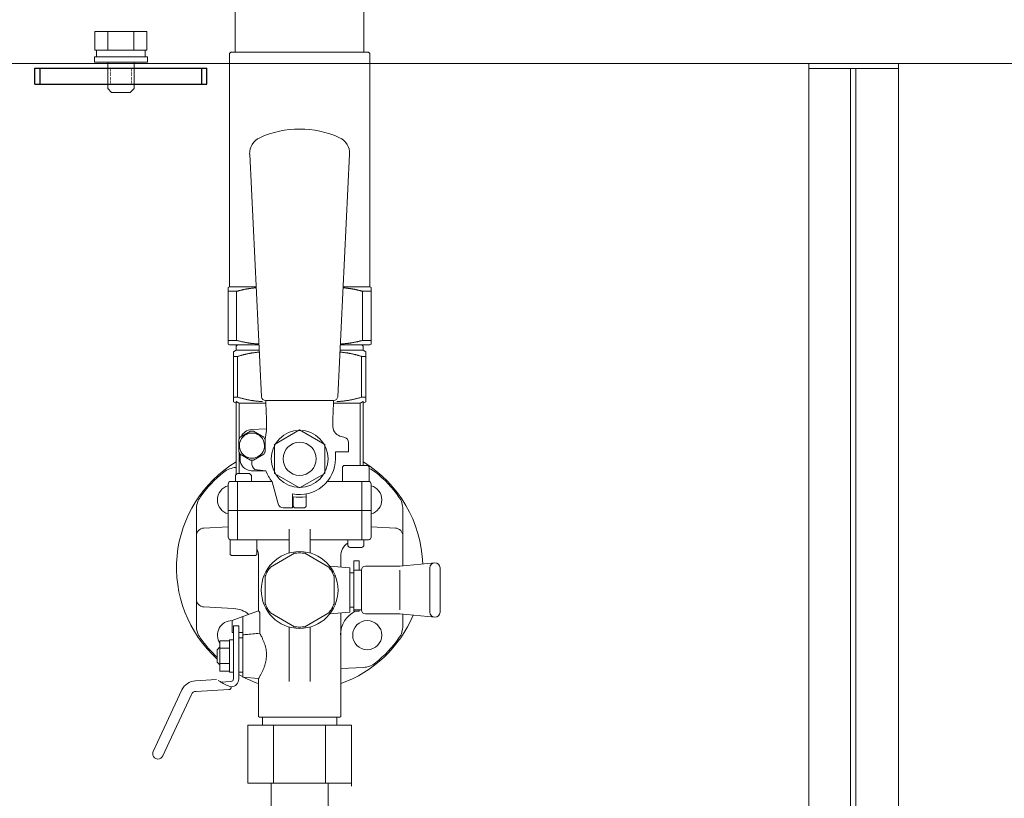
# Model space of a CAD drawing. Units: millimetres. Extents: x -6269 to 8297, y 3027 to 8891.
# Drawn here: x 1037 to 1409, y 4619 to 4913 of the extents above; entities that cross this region are included whole.
import ezdxf

# ---------------------------------------------------------------- set-up
doc = ezdxf.new("R2010")
doc.units = ezdxf.units.MM
doc.linetypes.add('DOT', pattern=[0.25, 0, -0.25])
doc.linetypes.add('実線', pattern=[0])
doc.layers.add('1_用紙-1_01', color=7, linetype='Continuous')
doc.layers.add('NoLayerName_002', color=7, linetype='Continuous')
doc.layers.add('GR1_01', color=3, linetype='実線', lineweight=50)

msp = doc.modelspace()

# ---------------------------------------------------------------- linework, layer by layer
at = {"color": 6, "lineweight": 9}
for p, q in [((1156.44, 4747.08), (1156.44, 4749.78)), ((1127.44, 4689.72), (1127.85, 4689.13)), ((1117.44, 4681.56), (1117.94, 4681.56))]:
    msp.add_line(p, q, dxfattribs=at)
at = {"layer": '1_用紙-1_01', "color": 1, "linetype": 'Continuous', "lineweight": 15}
for p, q in [((1118.64, 4900.58), (1118.64, 5358.58)), ((1167.24, 5358.58), (1167.24, 4900.58)), ((1116.94, 4900.58), (1116.44, 4900.08)), ((1116.44, 4900.08), (1116.44, 4812.08)), ((1116.94, 4900.58), (1118.64, 4900.58)), ((1167.24, 4900.58), (1118.64, 4900.58)), ((1167.24, 4900.58), (1168.94, 4900.58)), ((1168.94, 4900.58), (1169.44, 4900.08)), ((1169.44, 4900.08), (1169.44, 4812.08))]:
    msp.add_line(p, q, dxfattribs=at)
at = {"layer": '1_用紙-1_01', "color": 6, "linetype": 'Continuous', "lineweight": 9}
for p, q in [((1124.07, 4862.15), (1128.58, 4770.5)), ((1161.82, 4862.15), (1157.31, 4770.5)), ((1115.94, 4811.79), (1116.44, 4812.08)), ((1116.44, 4812.08), (1115.94, 4811.79)), ((1115.94, 4811.79), (1115.94, 4810.34)), ((1119.15, 4810.34), (1115.94, 4810.34)), ((1115.94, 4810.34), (1115.94, 4799.58)), ((1116.44, 4812.08), (1126.48, 4812.08)), ((1119.34, 4810.39), (1119.15, 4810.34)), ((1119.15, 4810.34), (1119.15, 4791.81)), ((1119.54, 4810.44), (1119.34, 4810.39)), ((1119.73, 4810.49), (1119.54, 4810.44)), ((1119.92, 4810.54), (1119.73, 4810.49)), ((1120.12, 4810.59), (1119.92, 4810.54)), ((1120.31, 4810.64), (1120.12, 4810.59)), ((1120.5, 4810.68), (1120.31, 4810.64)), ((1120.69, 4810.73), (1120.5, 4810.68)), ((1120.89, 4810.78), (1120.69, 4810.73)), ((1121.08, 4810.82), (1120.89, 4810.78)), ((1121.27, 4810.87), (1121.08, 4810.82)), ((1121.47, 4810.91), (1121.27, 4810.87)), ((1121.66, 4810.96), (1121.47, 4810.91)), ((1121.86, 4811), (1121.66, 4810.96)), ((1122.05, 4811.04), (1121.86, 4811)), ((1122.24, 4811.08), (1122.05, 4811.04)), ((1122.44, 4811.12), (1122.24, 4811.08)), ((1122.63, 4811.15), (1122.44, 4811.12)), ((1122.83, 4811.19), (1122.63, 4811.15)), ((1123.02, 4811.22), (1122.83, 4811.19)), ((1123.21, 4811.26), (1123.02, 4811.22)), ((1123.41, 4811.29), (1123.21, 4811.26)), ((1123.6, 4811.32), (1123.41, 4811.29)), ((1123.79, 4811.35), (1123.6, 4811.32)), ((1123.98, 4811.37), (1123.79, 4811.35)), ((1124.18, 4811.4), (1123.98, 4811.37)), ((1124.37, 4811.43), (1124.18, 4811.4)), ((1124.56, 4811.45), (1124.37, 4811.43)), ((1124.76, 4811.47), (1124.56, 4811.45)), ((1124.95, 4811.5), (1124.76, 4811.47)), ((1125.15, 4811.52), (1124.95, 4811.5)), ((1125.34, 4811.54), (1125.15, 4811.52)), ((1125.53, 4811.56), (1125.34, 4811.54)), ((1125.73, 4811.59), (1125.53, 4811.56)), ((1125.92, 4811.61), (1125.73, 4811.59)), ((1126.12, 4811.63), (1125.92, 4811.61)), ((1126.31, 4811.65), (1126.12, 4811.63)), ((1126.5, 4811.67), (1126.31, 4811.65)), ((1159.38, 4811.67), (1159.58, 4811.65)), ((1159.4, 4812.08), (1169.44, 4812.08)), ((1159.58, 4811.65), (1159.77, 4811.63)), ((1159.77, 4811.63), (1159.97, 4811.61)), ((1159.97, 4811.61), (1160.16, 4811.59)), ((1160.16, 4811.59), (1160.36, 4811.56)), ((1160.36, 4811.56), (1160.55, 4811.54)), ((1160.55, 4811.54), (1160.74, 4811.52)), ((1160.74, 4811.52), (1160.94, 4811.5)), ((1160.94, 4811.5), (1161.13, 4811.47)), ((1161.13, 4811.47), (1161.33, 4811.45)), ((1161.33, 4811.45), (1161.52, 4811.43)), ((1161.52, 4811.43), (1161.71, 4811.4)), ((1161.71, 4811.4), (1161.91, 4811.37)), ((1161.91, 4811.37), (1162.1, 4811.35)), ((1162.1, 4811.35), (1162.29, 4811.32)), ((1162.29, 4811.32), (1162.48, 4811.29)), ((1162.48, 4811.29), (1162.68, 4811.26)), ((1162.68, 4811.26), (1162.87, 4811.22)), ((1162.87, 4811.22), (1163.06, 4811.19)), ((1163.06, 4811.19), (1163.26, 4811.15)), ((1163.26, 4811.15), (1163.45, 4811.12)), ((1163.45, 4811.12), (1163.65, 4811.08)), ((1163.65, 4811.08), (1163.84, 4811.04)), ((1163.84, 4811.04), (1164.03, 4811)), ((1164.03, 4811), (1164.23, 4810.96)), ((1164.23, 4810.96), (1164.42, 4810.91)), ((1164.42, 4810.91), (1164.62, 4810.87)), ((1164.62, 4810.87), (1164.81, 4810.82)), ((1164.81, 4810.82), (1165, 4810.78)), ((1165, 4810.78), (1165.2, 4810.73)), ((1165.2, 4810.73), (1165.39, 4810.68)), ((1165.39, 4810.68), (1165.58, 4810.64)), ((1165.58, 4810.64), (1165.77, 4810.59)), ((1165.77, 4810.59), (1165.97, 4810.54)), ((1165.97, 4810.54), (1166.16, 4810.49)), ((1166.16, 4810.49), (1166.35, 4810.44)), ((1166.35, 4810.44), (1166.54, 4810.39)), ((1166.54, 4810.39), (1166.74, 4810.34)), ((1166.74, 4810.34), (1166.74, 4791.81)), ((1166.74, 4810.34), (1169.94, 4810.34)), ((1169.44, 4812.08), (1169.94, 4811.79)), ((1169.94, 4811.79), (1169.94, 4810.34)), ((1169.94, 4810.34), (1169.94, 4798.08)), ((1115.94, 4799.58), (1115.94, 4796.58)), ((1169.94, 4798.08), (1169.94, 4791.81)), ((1115.94, 4796.58), (1115.94, 4791.81)), ((1119.15, 4791.81), (1115.94, 4791.81)), ((1115.94, 4791.81), (1115.94, 4790.36)), ((1115.94, 4790.36), (1116.44, 4790.08)), ((1116.44, 4790.08), (1115.94, 4790.36)), ((1116.44, 4790.08), (1119.44, 4790.08)), ((1119.44, 4790.08), (1118.94, 4789.58)), ((1119.37, 4791.75), (1119.15, 4791.81)), ((1119.59, 4791.7), (1119.37, 4791.75)), ((1127.53, 4790.08), (1119.44, 4790.08)), ((1119.81, 4791.64), (1119.59, 4791.7)), ((1120.03, 4791.59), (1119.81, 4791.64)), ((1120.25, 4791.53), (1120.03, 4791.59)), ((1120.47, 4791.48), (1120.25, 4791.53)), ((1120.69, 4791.42), (1120.47, 4791.48)), ((1120.91, 4791.37), (1120.69, 4791.42)), ((1121.13, 4791.32), (1120.91, 4791.37)), ((1121.35, 4791.27), (1121.13, 4791.32)), ((1121.58, 4791.22), (1121.35, 4791.27)), ((1121.8, 4791.17), (1121.58, 4791.22)), ((1122.02, 4791.12), (1121.8, 4791.17)), ((1122.24, 4791.08), (1122.02, 4791.12)), ((1122.46, 4791.03), (1122.24, 4791.08)), ((1122.68, 4790.99), (1122.46, 4791.03)), ((1122.91, 4790.95), (1122.68, 4790.99)), ((1123.13, 4790.91), (1122.91, 4790.95)), ((1123.35, 4790.87), (1123.13, 4790.91)), ((1123.57, 4790.83), (1123.35, 4790.87)), ((1123.79, 4790.8), (1123.57, 4790.83)), ((1124.01, 4790.77), (1123.79, 4790.8)), ((1124.23, 4790.74), (1124.01, 4790.77)), ((1124.45, 4790.71), (1124.23, 4790.74)), ((1124.67, 4790.68), (1124.45, 4790.71)), ((1124.89, 4790.66), (1124.67, 4790.68)), ((1125.11, 4790.63), (1124.89, 4790.66)), ((1125.33, 4790.61), (1125.11, 4790.63)), ((1125.55, 4790.59), (1125.33, 4790.61)), ((1125.78, 4790.57), (1125.55, 4790.59)), ((1126, 4790.55), (1125.78, 4790.57)), ((1126.22, 4790.52), (1126, 4790.55)), ((1126.44, 4790.51), (1126.22, 4790.52)), ((1126.66, 4790.49), (1126.44, 4790.51)), ((1126.88, 4790.47), (1126.66, 4790.49)), ((1127.11, 4790.45), (1126.88, 4790.47)), ((1127.33, 4790.43), (1127.11, 4790.45)), ((1127.55, 4790.41), (1127.33, 4790.43)), ((1158.34, 4790.41), (1158.56, 4790.43)), ((1166.44, 4790.08), (1158.36, 4790.08)), ((1158.56, 4790.43), (1158.78, 4790.45)), ((1158.78, 4790.45), (1159, 4790.47)), ((1159, 4790.47), (1159.23, 4790.49)), ((1159.23, 4790.49), (1159.45, 4790.51)), ((1159.45, 4790.51), (1159.67, 4790.52)), ((1159.67, 4790.52), (1159.89, 4790.55)), ((1159.89, 4790.55), (1160.11, 4790.57)), ((1160.11, 4790.57), (1160.33, 4790.59)), ((1160.33, 4790.59), (1160.56, 4790.61)), ((1160.56, 4790.61), (1160.78, 4790.63)), ((1160.78, 4790.63), (1161, 4790.66)), ((1161, 4790.66), (1161.22, 4790.68)), ((1161.22, 4790.68), (1161.44, 4790.71)), ((1161.44, 4790.71), (1161.66, 4790.74)), ((1161.66, 4790.74), (1161.88, 4790.77)), ((1161.88, 4790.77), (1162.1, 4790.8)), ((1162.1, 4790.8), (1162.32, 4790.83)), ((1162.32, 4790.83), (1162.54, 4790.87)), ((1162.54, 4790.87), (1162.76, 4790.91)), ((1162.76, 4790.91), (1162.98, 4790.95)), ((1162.98, 4790.95), (1163.21, 4790.99)), ((1163.21, 4790.99), (1163.43, 4791.03)), ((1163.43, 4791.03), (1163.65, 4791.08)), ((1163.65, 4791.08), (1163.87, 4791.12)), ((1163.87, 4791.12), (1164.09, 4791.17)), ((1164.09, 4791.17), (1164.31, 4791.22)), ((1164.31, 4791.22), (1164.53, 4791.27)), ((1164.53, 4791.27), (1164.76, 4791.32)), ((1164.76, 4791.32), (1164.98, 4791.37)), ((1164.98, 4791.37), (1165.2, 4791.42)), ((1165.2, 4791.42), (1165.42, 4791.48)), ((1165.42, 4791.48), (1165.64, 4791.53)), ((1165.64, 4791.53), (1165.86, 4791.59)), ((1165.86, 4791.59), (1166.08, 4791.64)), ((1166.08, 4791.64), (1166.3, 4791.7)), ((1166.3, 4791.7), (1166.52, 4791.75)), ((1169.44, 4790.08), (1166.44, 4790.08)), ((1166.44, 4790.08), (1166.94, 4789.58)), ((1166.52, 4791.75), (1166.74, 4791.81)), ((1166.74, 4791.81), (1169.94, 4791.81)), ((1169.44, 4790.08), (1169.94, 4790.36)), ((1169.94, 4791.81), (1169.94, 4790.36)), ((1117.94, 4787.5), (1118.94, 4788.08)), ((1117.94, 4785.77), (1117.94, 4787.5)), ((1118.94, 4789.58), (1118.94, 4788.08)), ((1127.71, 4788.08), (1118.94, 4788.08)), ((1121.25, 4786.25), (1121.46, 4786.31)), ((1121.46, 4786.31), (1121.68, 4786.37)), ((1121.68, 4786.37), (1121.9, 4786.43)), ((1121.9, 4786.43), (1122.11, 4786.48)), ((1122.11, 4786.48), (1122.33, 4786.53)), ((1122.33, 4786.53), (1122.55, 4786.59)), ((1122.55, 4786.59), (1122.76, 4786.64)), ((1122.76, 4786.64), (1122.98, 4786.69)), ((1122.98, 4786.69), (1123.2, 4786.74)), ((1123.2, 4786.74), (1123.42, 4786.78)), ((1123.42, 4786.78), (1123.64, 4786.83)), ((1123.64, 4786.83), (1123.85, 4786.87)), ((1123.85, 4786.87), (1124.07, 4786.91)), ((1124.07, 4786.91), (1124.28, 4786.94)), ((1124.28, 4786.94), (1124.5, 4786.98)), ((1124.5, 4786.98), (1124.71, 4787.01)), ((1124.71, 4787.01), (1124.93, 4787.05)), ((1124.93, 4787.05), (1125.14, 4787.08)), ((1125.14, 4787.08), (1125.36, 4787.11)), ((1125.36, 4787.11), (1125.58, 4787.14)), ((1125.58, 4787.14), (1125.79, 4787.17)), ((1125.79, 4787.17), (1126.01, 4787.19)), ((1126.01, 4787.19), (1126.23, 4787.22)), ((1126.23, 4787.22), (1126.44, 4787.25)), ((1126.44, 4787.25), (1126.66, 4787.27)), ((1126.66, 4787.27), (1126.88, 4787.3)), ((1126.88, 4787.3), (1127.1, 4787.32)), ((1127.1, 4787.32), (1127.31, 4787.34)), ((1127.31, 4787.34), (1127.53, 4787.37)), ((1127.53, 4787.37), (1127.75, 4787.39)), ((1158.36, 4787.37), (1158.14, 4787.39)), ((1166.94, 4788.08), (1158.17, 4788.08)), ((1158.58, 4787.34), (1158.36, 4787.37)), ((1158.79, 4787.32), (1158.58, 4787.34)), ((1159.01, 4787.3), (1158.79, 4787.32)), ((1159.23, 4787.27), (1159.01, 4787.3)), ((1159.45, 4787.25), (1159.23, 4787.27)), ((1159.66, 4787.22), (1159.45, 4787.25)), ((1159.88, 4787.19), (1159.66, 4787.22)), ((1160.1, 4787.17), (1159.88, 4787.19)), ((1160.31, 4787.14), (1160.1, 4787.17)), ((1160.53, 4787.11), (1160.31, 4787.14)), ((1160.75, 4787.08), (1160.53, 4787.11)), ((1160.96, 4787.05), (1160.75, 4787.08)), ((1161.18, 4787.01), (1160.96, 4787.05)), ((1161.39, 4786.98), (1161.18, 4787.01)), ((1161.61, 4786.94), (1161.39, 4786.98)), ((1161.82, 4786.91), (1161.61, 4786.94)), ((1162.04, 4786.87), (1161.82, 4786.91)), ((1162.25, 4786.83), (1162.04, 4786.87)), ((1162.47, 4786.78), (1162.25, 4786.83)), ((1162.69, 4786.74), (1162.47, 4786.78)), ((1162.91, 4786.69), (1162.69, 4786.74)), ((1163.13, 4786.64), (1162.91, 4786.69)), ((1163.34, 4786.59), (1163.13, 4786.64)), ((1163.56, 4786.53), (1163.34, 4786.59)), ((1163.78, 4786.48), (1163.56, 4786.53)), ((1163.99, 4786.43), (1163.78, 4786.48)), ((1164.21, 4786.37), (1163.99, 4786.43)), ((1164.43, 4786.31), (1164.21, 4786.37)), ((1164.64, 4786.25), (1164.43, 4786.31)), ((1166.94, 4789.58), (1166.94, 4788.08)), ((1166.94, 4788.08), (1167.94, 4787.5)), ((1167.94, 4787.5), (1167.94, 4785.77)), ((1119.52, 4785.77), (1117.94, 4785.77)), ((1117.94, 4770.39), (1117.94, 4785.77)), ((1119.52, 4785.77), (1119.74, 4785.83)), ((1119.52, 4770.39), (1119.52, 4785.77)), ((1119.74, 4785.83), (1119.95, 4785.89)), ((1119.95, 4785.89), (1120.17, 4785.95)), ((1120.17, 4785.95), (1120.39, 4786.01)), ((1120.39, 4786.01), (1120.6, 4786.07)), ((1120.6, 4786.07), (1120.82, 4786.13)), ((1120.82, 4786.13), (1121.03, 4786.19)), ((1121.03, 4786.19), (1121.25, 4786.25)), ((1164.86, 4786.19), (1164.64, 4786.25)), ((1165.07, 4786.13), (1164.86, 4786.19)), ((1165.29, 4786.07), (1165.07, 4786.13)), ((1165.5, 4786.01), (1165.29, 4786.07)), ((1165.72, 4785.95), (1165.5, 4786.01)), ((1165.93, 4785.89), (1165.72, 4785.95)), ((1166.15, 4785.83), (1165.93, 4785.89)), ((1166.36, 4785.77), (1166.15, 4785.83)), ((1167.94, 4785.77), (1166.36, 4785.77)), ((1166.36, 4785.77), (1166.36, 4770.39)), ((1167.94, 4785.77), (1167.94, 4770.39)), ((1117.94, 4770.39), (1119.52, 4770.39)), ((1117.94, 4768.65), (1117.94, 4770.39)), ((1118.94, 4768.08), (1117.94, 4768.65)), ((1118.94, 4768.08), (1118.94, 4768.74)), ((1118.94, 4768.74), (1118.96, 4768.73)), ((1118.94, 4768.08), (1118.94, 4741.09)), ((1118.96, 4768.73), (1118.98, 4768.72)), ((1118.98, 4768.72), (1118.99, 4768.71)), ((1118.99, 4768.71), (1119.01, 4768.7)), ((1119.01, 4768.7), (1119.02, 4768.69)), ((1119.02, 4768.69), (1119.04, 4768.68)), ((1119.04, 4768.68), (1119.06, 4768.68)), ((1119.06, 4768.68), (1119.07, 4768.67)), ((1119.07, 4768.67), (1119.09, 4768.66)), ((1119.09, 4768.66), (1119.1, 4768.65)), ((1119.1, 4768.65), (1119.12, 4768.64)), ((1119.12, 4768.64), (1119.14, 4768.63)), ((1119.14, 4768.63), (1119.15, 4768.62)), ((1119.15, 4768.62), (1119.17, 4768.61)), ((1119.17, 4768.61), (1119.18, 4768.61)), ((1119.18, 4768.61), (1119.2, 4768.6)), ((1119.2, 4768.6), (1119.22, 4768.59)), ((1119.22, 4768.59), (1119.23, 4768.58)), ((1119.23, 4768.58), (1119.25, 4768.57)), ((1119.25, 4768.57), (1119.26, 4768.56)), ((1119.26, 4768.56), (1119.28, 4768.55)), ((1119.28, 4768.55), (1119.29, 4768.54)), ((1119.29, 4768.54), (1119.31, 4768.54)), ((1119.31, 4768.54), (1119.33, 4768.53)), ((1119.33, 4768.53), (1119.34, 4768.52)), ((1119.34, 4768.52), (1119.36, 4768.51)), ((1119.36, 4768.51), (1119.37, 4768.5)), ((1119.37, 4768.5), (1119.39, 4768.49)), ((1119.39, 4768.49), (1119.4, 4768.48)), ((1119.4, 4768.48), (1119.42, 4768.47)), ((1119.42, 4768.47), (1119.44, 4768.47)), ((1119.44, 4768.47), (1119.45, 4768.46)), ((1119.45, 4768.46), (1119.47, 4768.45)), ((1119.47, 4768.45), (1119.48, 4768.44)), ((1119.48, 4768.44), (1119.5, 4768.43)), ((1119.5, 4768.43), (1119.51, 4768.42)), ((1119.51, 4768.42), (1119.53, 4768.41)), ((1119.52, 4770.39), (1119.77, 4770.32)), ((1119.53, 4768.41), (1119.55, 4768.41)), ((1119.55, 4768.41), (1119.56, 4768.4)), ((1119.56, 4768.4), (1119.58, 4768.39)), ((1119.58, 4768.39), (1119.59, 4768.38)), ((1119.59, 4768.38), (1119.61, 4768.37)), ((1119.61, 4768.37), (1119.63, 4768.36)), ((1119.63, 4768.36), (1119.64, 4768.35)), ((1119.64, 4768.35), (1119.66, 4768.34)), ((1119.66, 4768.34), (1119.67, 4768.34)), ((1119.67, 4768.34), (1119.69, 4768.33)), ((1119.69, 4768.33), (1119.7, 4768.32)), ((1119.7, 4768.32), (1119.72, 4768.31)), ((1119.72, 4768.31), (1119.74, 4768.3)), ((1119.74, 4768.3), (1119.75, 4768.29)), ((1119.75, 4768.29), (1119.77, 4768.28)), ((1119.77, 4770.32), (1120.02, 4770.25)), ((1119.77, 4768.28), (1119.78, 4768.27)), ((1119.78, 4768.27), (1119.8, 4768.27)), ((1119.8, 4768.27), (1119.82, 4768.26)), ((1119.82, 4768.26), (1119.83, 4768.25)), ((1119.83, 4768.25), (1119.85, 4768.24)), ((1119.85, 4768.24), (1119.86, 4768.23)), ((1119.86, 4768.23), (1119.88, 4768.22)), ((1119.88, 4768.22), (1119.9, 4768.21)), ((1119.9, 4768.21), (1119.91, 4768.21)), ((1119.91, 4768.21), (1119.93, 4768.2)), ((1119.93, 4768.2), (1119.94, 4768.19)), ((1119.94, 4768.19), (1119.96, 4768.18)), ((1119.96, 4768.18), (1119.97, 4768.17)), ((1119.97, 4768.17), (1119.99, 4768.16)), ((1119.99, 4768.16), (1120.01, 4768.15)), ((1120.01, 4768.15), (1120.02, 4768.14)), ((1120.02, 4770.25), (1120.26, 4770.18)), ((1120.02, 4768.14), (1120.04, 4768.14)), ((1120.04, 4768.14), (1120.05, 4768.13)), ((1120.05, 4768.13), (1120.07, 4768.12)), ((1120.07, 4768.12), (1120.08, 4768.11)), ((1120.08, 4768.11), (1120.1, 4768.1)), ((1120.1, 4768.1), (1120.12, 4768.09)), ((1120.12, 4768.09), (1120.13, 4768.08)), ((1120.13, 4768.08), (1120.15, 4768.08)), ((1120.15, 4754.76), (1120.15, 4768.08)), ((1130.19, 4768.08), (1120.15, 4768.08)), ((1120.26, 4770.18), (1120.51, 4770.11)), ((1120.51, 4770.11), (1120.75, 4770.04)), ((1120.75, 4770.04), (1121, 4769.97)), ((1121, 4769.97), (1121.25, 4769.9)), ((1121.25, 4769.9), (1121.49, 4769.84)), ((1121.49, 4769.84), (1121.74, 4769.77)), ((1121.74, 4769.77), (1121.99, 4769.71)), ((1121.99, 4769.71), (1122.23, 4769.65)), ((1122.23, 4769.65), (1122.48, 4769.59)), ((1122.48, 4769.59), (1122.73, 4769.53)), ((1122.73, 4769.53), (1122.98, 4769.47)), ((1122.98, 4769.47), (1123.22, 4769.41)), ((1123.22, 4769.41), (1123.47, 4769.36)), ((1123.47, 4769.36), (1123.72, 4769.31)), ((1123.72, 4769.31), (1123.97, 4769.26)), ((1123.97, 4769.26), (1124.22, 4769.22)), ((1124.22, 4769.22), (1124.47, 4769.17)), ((1124.47, 4769.17), (1124.71, 4769.13)), ((1124.71, 4769.13), (1124.96, 4769.09)), ((1124.96, 4769.09), (1125.2, 4769.06)), ((1125.2, 4769.06), (1125.45, 4769.03)), ((1125.45, 4769.03), (1125.7, 4768.99)), ((1125.7, 4768.99), (1125.94, 4768.96)), ((1125.94, 4768.96), (1126.19, 4768.93)), ((1126.19, 4768.93), (1126.44, 4768.91)), ((1126.44, 4768.91), (1126.68, 4768.88)), ((1126.68, 4768.88), (1126.93, 4768.86)), ((1126.93, 4768.86), (1127.18, 4768.83)), ((1127.18, 4768.83), (1127.43, 4768.81)), ((1127.43, 4768.81), (1127.68, 4768.79)), ((1127.68, 4768.79), (1127.92, 4768.77)), ((1127.92, 4768.77), (1128.17, 4768.75)), ((1128.17, 4768.75), (1128.42, 4768.73)), ((1128.42, 4768.73), (1128.67, 4768.71)), ((1128.67, 4768.71), (1128.92, 4768.69)), ((1130.08, 4769.08), (1155.81, 4769.08)), ((1130.08, 4769.08), (1155.81, 4769.08)), ((1130.14, 4769.08), (1130.19, 4768.08)), ((1130.19, 4768.08), (1130.44, 4762.08)), ((1155.7, 4768.08), (1155.44, 4762.08)), ((1155.75, 4769.08), (1155.7, 4768.08)), ((1165.74, 4768.08), (1155.7, 4768.08)), ((1157.22, 4768.71), (1156.97, 4768.69)), ((1157.47, 4768.73), (1157.22, 4768.71)), ((1157.72, 4768.75), (1157.47, 4768.73)), ((1157.97, 4768.77), (1157.72, 4768.75)), ((1158.21, 4768.79), (1157.97, 4768.77)), ((1158.46, 4768.81), (1158.21, 4768.79)), ((1158.71, 4768.83), (1158.46, 4768.81)), ((1158.96, 4768.86), (1158.71, 4768.83)), ((1159.21, 4768.88), (1158.96, 4768.86)), ((1159.45, 4768.91), (1159.21, 4768.88)), ((1159.7, 4768.93), (1159.45, 4768.91)), ((1159.95, 4768.96), (1159.7, 4768.93)), ((1160.19, 4768.99), (1159.95, 4768.96)), ((1160.44, 4769.03), (1160.19, 4768.99)), ((1160.69, 4769.06), (1160.44, 4769.03)), ((1160.93, 4769.09), (1160.69, 4769.06)), ((1161.18, 4769.13), (1160.93, 4769.09)), ((1161.42, 4769.17), (1161.18, 4769.13)), ((1161.67, 4769.22), (1161.42, 4769.17)), ((1161.92, 4769.26), (1161.67, 4769.22)), ((1162.17, 4769.31), (1161.92, 4769.26)), ((1162.42, 4769.36), (1162.17, 4769.31)), ((1162.67, 4769.41), (1162.42, 4769.36)), ((1162.91, 4769.47), (1162.67, 4769.41)), ((1163.16, 4769.53), (1162.91, 4769.47)), ((1163.41, 4769.59), (1163.16, 4769.53)), ((1163.66, 4769.65), (1163.41, 4769.59)), ((1163.9, 4769.71), (1163.66, 4769.65)), ((1164.15, 4769.77), (1163.9, 4769.71)), ((1164.4, 4769.84), (1164.15, 4769.77)), ((1164.64, 4769.9), (1164.4, 4769.84)), ((1164.89, 4769.97), (1164.64, 4769.9)), ((1165.14, 4770.04), (1164.89, 4769.97)), ((1165.38, 4770.11), (1165.14, 4770.04)), ((1165.63, 4770.18), (1165.38, 4770.11)), ((1165.87, 4770.25), (1165.63, 4770.18)), ((1165.74, 4768.08), (1165.74, 4744.58)), ((1165.74, 4768.08), (1165.76, 4768.08)), ((1165.76, 4768.08), (1165.77, 4768.09)), ((1165.77, 4768.09), (1165.79, 4768.1)), ((1165.79, 4768.1), (1165.81, 4768.11)), ((1165.81, 4768.11), (1165.82, 4768.12)), ((1165.82, 4768.12), (1165.84, 4768.13)), ((1165.84, 4768.13), (1165.85, 4768.14)), ((1165.85, 4768.14), (1165.87, 4768.14)), ((1166.12, 4770.32), (1165.87, 4770.25)), ((1165.87, 4768.14), (1165.88, 4768.15)), ((1165.88, 4768.15), (1165.9, 4768.16)), ((1165.9, 4768.16), (1165.92, 4768.17)), ((1165.92, 4768.17), (1165.93, 4768.18)), ((1165.93, 4768.18), (1165.95, 4768.19)), ((1165.95, 4768.19), (1165.96, 4768.2)), ((1165.96, 4768.2), (1165.98, 4768.21)), ((1165.98, 4768.21), (1165.99, 4768.21)), ((1165.99, 4768.21), (1166.01, 4768.22)), ((1166.01, 4768.22), (1166.03, 4768.23)), ((1166.03, 4768.23), (1166.04, 4768.24)), ((1166.04, 4768.24), (1166.06, 4768.25)), ((1166.06, 4768.25), (1166.07, 4768.26)), ((1166.07, 4768.26), (1166.09, 4768.27)), ((1166.09, 4768.27), (1166.11, 4768.27)), ((1166.11, 4768.27), (1166.12, 4768.28)), ((1166.36, 4770.39), (1166.12, 4770.32)), ((1166.12, 4768.28), (1166.14, 4768.29)), ((1166.14, 4768.29), (1166.15, 4768.3)), ((1166.15, 4768.3), (1166.17, 4768.31)), ((1166.17, 4768.31), (1166.18, 4768.32)), ((1166.18, 4768.32), (1166.2, 4768.33)), ((1166.2, 4768.33), (1166.22, 4768.34)), ((1166.22, 4768.34), (1166.23, 4768.34)), ((1166.23, 4768.34), (1166.25, 4768.35)), ((1166.25, 4768.35), (1166.26, 4768.36)), ((1166.26, 4768.36), (1166.28, 4768.37)), ((1166.28, 4768.37), (1166.3, 4768.38)), ((1166.3, 4768.38), (1166.31, 4768.39)), ((1166.31, 4768.39), (1166.33, 4768.4)), ((1166.33, 4768.4), (1166.34, 4768.41)), ((1166.34, 4768.41), (1166.36, 4768.41)), ((1166.36, 4770.39), (1167.94, 4770.39)), ((1166.36, 4768.41), (1166.38, 4768.42)), ((1166.38, 4768.42), (1166.39, 4768.43)), ((1166.39, 4768.43), (1166.41, 4768.44)), ((1166.41, 4768.44), (1166.42, 4768.45)), ((1166.42, 4768.45), (1166.44, 4768.46)), ((1166.44, 4768.46), (1166.45, 4768.47)), ((1166.45, 4768.47), (1166.47, 4768.47)), ((1166.47, 4768.47), (1166.49, 4768.48)), ((1166.49, 4768.48), (1166.5, 4768.49)), ((1166.5, 4768.49), (1166.52, 4768.5)), ((1166.52, 4768.5), (1166.53, 4768.51)), ((1166.53, 4768.51), (1166.55, 4768.52)), ((1166.55, 4768.52), (1166.56, 4768.53)), ((1166.56, 4768.53), (1166.58, 4768.54)), ((1166.58, 4768.54), (1166.6, 4768.54)), ((1166.6, 4768.54), (1166.61, 4768.55)), ((1166.61, 4768.55), (1166.63, 4768.56)), ((1166.63, 4768.56), (1166.64, 4768.57)), ((1166.64, 4768.57), (1166.66, 4768.58)), ((1166.66, 4768.58), (1166.67, 4768.59)), ((1166.67, 4768.59), (1166.69, 4768.6)), ((1166.69, 4768.6), (1166.71, 4768.61)), ((1166.71, 4768.61), (1166.72, 4768.61)), ((1166.72, 4768.61), (1166.74, 4768.62)), ((1166.74, 4768.62), (1166.75, 4768.63)), ((1166.75, 4768.63), (1166.77, 4768.64)), ((1166.77, 4768.64), (1166.79, 4768.65)), ((1166.79, 4768.65), (1166.8, 4768.66)), ((1166.8, 4768.66), (1166.82, 4768.67)), ((1166.82, 4768.67), (1166.83, 4768.68)), ((1166.83, 4768.68), (1166.85, 4768.68)), ((1166.85, 4768.68), (1166.87, 4768.69)), ((1166.87, 4768.69), (1166.88, 4768.7)), ((1166.88, 4768.7), (1166.9, 4768.71)), ((1166.9, 4768.71), (1166.91, 4768.72)), ((1166.91, 4768.72), (1166.93, 4768.73)), ((1166.93, 4768.73), (1166.94, 4768.74)), ((1166.94, 4768.08), (1166.94, 4768.74)), ((1167.94, 4768.65), (1166.94, 4768.08)), ((1166.94, 4744.58), (1166.94, 4768.08)), ((1167.94, 4770.39), (1167.94, 4768.65)), ((1130.44, 4757.75), (1130.44, 4762.08)), ((1155.44, 4762.08), (1155.44, 4759.16)), ((1124.43, 4757.55), (1120.46, 4755.26)), ((1124.43, 4757.55), (1120.46, 4755.26)), ((1124.71, 4758.12), (1130.44, 4758.42)), ((1129.43, 4755.26), (1125.46, 4757.55)), ((1129.43, 4755.26), (1125.46, 4757.55)), ((1129.87, 4754.51), (1130.44, 4757.75)), ((1133.44, 4752.56), (1142.94, 4758.05)), ((1142.94, 4758.05), (1152.44, 4752.56)), ((1119.94, 4754.37), (1119.94, 4752.08)), ((1119.94, 4754.37), (1119.94, 4752.08)), ((1129.94, 4752.08), (1129.94, 4754.37)), ((1129.94, 4752.08), (1129.94, 4754.37)), ((1159.96, 4755.17), (1158.72, 4755.51)), ((1161.44, 4753.24), (1161.44, 4749.78)), ((1119.94, 4752.08), (1119.94, 4751.04)), ((1119.94, 4752.08), (1119.94, 4749.78)), ((1120.15, 4741.58), (1120.15, 4749.39)), ((1129.94, 4751.04), (1129.94, 4752.08)), ((1129.94, 4749.78), (1129.94, 4752.08)), ((1133.44, 4741.59), (1133.44, 4752.56)), ((1152.44, 4752.56), (1152.44, 4747.08)), ((1161.44, 4749.78), (1156.44, 4749.78)), ((1120.44, 4747.08), (1120.44, 4748.91)), ((1120.46, 4748.89), (1124.43, 4746.6)), ((1120.46, 4748.89), (1124.43, 4746.6)), ((1124.94, 4746.58), (1124.94, 4744.91)), ((1125.46, 4746.6), (1129.43, 4748.89)), ((1125.46, 4746.6), (1129.43, 4748.89)), ((1152.44, 4747.08), (1152.44, 4741.59)), ((1124.69, 4742.58), (1130.22, 4742.58)), ((1126.94, 4742.9), (1126.77, 4742.92)), ((1130.2, 4742.62), (1126.94, 4742.9)), ((1159.16, 4744.13), (1159.49, 4744.46)), ((1159.16, 4744.13), (1159.16, 4743.42)), ((1159.16, 4743.42), (1159.16, 4740.17)), ((1159.49, 4744.46), (1159.61, 4744.58)), ((1160.99, 4744.58), (1159.61, 4744.58)), ((1164.16, 4744.58), (1160.99, 4744.58)), ((1168.71, 4744.58), (1164.16, 4744.58)), ((1168.71, 4744.58), (1169.16, 4744.13)), ((1169.16, 4738.58), (1169.16, 4744.13)), ((1116.94, 4738.58), (1119.44, 4738.58)), ((1119.27, 4741.42), (1118.73, 4740.88)), ((1118.73, 4740.88), (1118.73, 4738.58)), ((1119.43, 4741.58), (1119.27, 4741.42)), ((1121.73, 4741.58), (1119.43, 4741.58)), ((1119.44, 4738.58), (1132.46, 4738.58)), ((1119.44, 4738.58), (1119.44, 4727.58)), ((1122.75, 4741.58), (1121.73, 4741.58)), ((1124.03, 4741.58), (1122.75, 4741.58)), ((1124.19, 4741.42), (1124.03, 4741.58)), ((1124.41, 4741.2), (1124.19, 4741.42)), ((1124.65, 4740.96), (1124.41, 4741.2)), ((1124.73, 4740.88), (1124.65, 4740.96)), ((1124.73, 4738.58), (1124.73, 4740.88)), ((1132.62, 4738.38), (1134.85, 4730.06)), ((1142.94, 4736.11), (1133.44, 4741.59)), ((1152.44, 4741.59), (1142.94, 4736.11)), ((1153.43, 4738.58), (1159.16, 4738.58)), ((1159.16, 4740.17), (1159.16, 4738.58)), ((1159.16, 4738.58), (1166.45, 4738.58)), ((1159.16, 4738.58), (1164.16, 4738.58)), ((1164.16, 4738.58), (1169.16, 4738.58)), ((1166.45, 4738.58), (1168.94, 4738.58)), ((1166.45, 4727.58), (1166.45, 4738.58)), ((1115.94, 4737.58), (1115.94, 4727.58)), ((1169.94, 4727.58), (1169.94, 4737.58)), ((1140.24, 4733.85), (1140.24, 4728.58)), ((1140.44, 4732.79), (1140.44, 4729.58)), ((1145.44, 4732.79), (1145.44, 4733.84)), ((1145.44, 4732.79), (1145.44, 4729.58)), ((1103.94, 4717.96), (1103.94, 4728.05)), ((1115.94, 4727.58), (1115.94, 4717.58)), ((1120.38, 4727.58), (1115.94, 4727.58)), ((1119.44, 4727.58), (1119.44, 4716.58)), ((1166.45, 4727.58), (1120.38, 4727.58)), ((1140.24, 4728.58), (1136.78, 4728.58)), ((1144.44, 4728.58), (1141.44, 4728.58)), ((1166.45, 4716.58), (1166.45, 4727.58)), ((1169.94, 4727.58), (1166.45, 4727.58)), ((1169.94, 4717.58), (1169.94, 4727.58)), ((1181.94, 4728.05), (1181.94, 4717.96)), ((1115.94, 4721.44), (1106.79, 4720.96)), ((1138.94, 4711.51), (1138.94, 4720.58)), ((1146.94, 4711.51), (1146.94, 4720.58)), ((1179.1, 4720.96), (1169.94, 4721.44)), ((1103.94, 4717.96), (1103.94, 4694.19)), ((1121.73, 4716.58), (1116.73, 4716.58)), ((1116.73, 4716.58), (1116.73, 4711.03)), ((1123.23, 4716.58), (1116.94, 4716.58)), ((1123.23, 4716.58), (1121.73, 4716.58)), ((1126.73, 4716.58), (1123.23, 4716.58)), ((1138.94, 4716.58), (1126.73, 4716.58)), ((1126.73, 4711.03), (1126.73, 4716.58)), ((1166.45, 4716.58), (1146.94, 4716.58)), ((1161.16, 4716.58), (1161.16, 4714.28)), ((1168.94, 4716.58), (1166.45, 4716.58)), ((1167.16, 4714.28), (1167.16, 4716.58)), ((1181.94, 4706.69), (1181.94, 4717.96)), ((1161.7, 4713.73), (1161.16, 4714.28)), ((1161.86, 4713.58), (1161.7, 4713.73)), ((1161.86, 4713.58), (1164.16, 4713.58)), ((1164.16, 4713.58), (1166.46, 4713.58)), ((1166.46, 4713.58), (1166.62, 4713.73)), ((1166.62, 4713.73), (1167.16, 4714.28)), ((1117.18, 4710.58), (1116.73, 4711.03)), ((1117.18, 4710.58), (1121.73, 4710.58)), ((1121.73, 4710.58), (1123.81, 4710.58)), ((1123.81, 4710.58), (1126.28, 4710.58)), ((1126.73, 4711.03), (1126.28, 4710.58)), ((1131.94, 4706.24), (1140.94, 4711.43)), ((1144.94, 4711.43), (1153.94, 4706.24)), ((1163.44, 4708.58), (1165.44, 4708.58)), ((1163.44, 4708.58), (1163.44, 4689.58)), ((1165.44, 4708.58), (1165.44, 4705.08)), ((1161.94, 4705.93), (1154.3, 4706.59)), ((1161.94, 4705.93), (1161.94, 4689.23)), ((1163.44, 4705.08), (1165.44, 4705.08)), ((1165.44, 4705.08), (1166.29, 4705.08)), ((1166.29, 4705.08), (1166.29, 4690.08)), ((1167.79, 4706.58), (1180.79, 4706.58)), ((1194.05, 4707.87), (1180.79, 4706.58)), ((1180.79, 4705.08), (1180.79, 4690.08)), ((1192.15, 4705.96), (1192.15, 4697.58)), ((1195.96, 4705.96), (1195.96, 4697.58)), ((1129.94, 4692.38), (1129.94, 4702.77)), ((1155.94, 4702.77), (1155.94, 4692.38)), ((1163.44, 4704.08), (1161.94, 4704.08)), ((1192.15, 4697.58), (1192.15, 4689.19)), ((1195.96, 4697.58), (1195.96, 4689.19)), ((1103.94, 4684.1), (1103.94, 4694.19)), ((1106.79, 4691.19), (1118.01, 4690.61)), ((1161.94, 4691.08), (1163.44, 4691.08)), ((1163.44, 4690.08), (1165.44, 4690.08)), ((1163.44, 4689.58), (1165.44, 4689.58)), ((1165.44, 4690.08), (1166.29, 4690.08)), ((1165.44, 4690.08), (1165.44, 4689.58)), ((1140.94, 4683.72), (1131.94, 4688.92)), ((1153.94, 4688.92), (1144.94, 4683.72)), ((1161.94, 4689.23), (1154.3, 4688.56)), ((1167.79, 4688.58), (1180.79, 4688.58)), ((1180.79, 4688.58), (1194.05, 4687.28)), ((1181.94, 4688.46), (1181.94, 4684.1)), ((1138.94, 4663.08), (1138.94, 4683.64)), ((1146.94, 4663.08), (1146.94, 4683.64)), ((1112.84, 4666.91), (1112.84, 4678.45)), ((1116.44, 4678.45), (1112.84, 4678.45)), ((1116.44, 4678.78), (1117.94, 4678.78)), ((1116.44, 4678.78), (1116.44, 4666.58)), ((1111.84, 4670.28), (1111.84, 4675.08)), ((1111.9, 4675.14), (1112.84, 4676.08)), ((1112.84, 4675.57), (1116.44, 4675.57)), ((1111.9, 4670.22), (1111.84, 4670.28)), ((1112.84, 4669.28), (1111.9, 4670.22)), ((1116.44, 4669.79), (1112.84, 4669.79)), ((1167.01, 4668.34), (1158.44, 4667.89)), ((1116.44, 4666.91), (1112.84, 4666.91)), ((1117.94, 4666.58), (1116.44, 4666.58))]:
    msp.add_line(p, q, dxfattribs=at)
for centre, radius in [((1142.94, 4747.08), 10.75), ((1142.94, 4747.08), 6.25), ((1142.94, 4697.58), 14.51), ((1168.48, 4680.54), 5.5)]:
    msp.add_circle(centre, radius, dxfattribs=at)
for centre, radius, start, end in [((1130.56, 4862.4), 6.5, 114.3723, 182.2554), ((1142.94, 4835.08), 36.5, 65.6277, 114.3723), ((1155.32, 4862.4), 6.5, 357.7446, 65.6277), ((1130.08, 4770.58), 1.5, 182.8173, 270), ((1155.81, 4770.58), 1.5, 270, 357.1827), ((1124.94, 4752.08), 4.75, 0, 180), ((1124.94, 4752.08), 4.75, 0, 180), ((1124.94, 4753.63), 4.5, 93, 155.6374), ((1124.94, 4752.08), 5.5, 90, 95.38), ((1124.94, 4752.08), 5.5, 90, 95.38), ((1124.94, 4752.08), 5.5, 84.62, 90), ((1124.94, 4752.08), 5.5, 84.62, 90), ((1159.44, 4759.45), 4, 184.1341, 259.5639), ((1124.94, 4752.08), 5.5, 150, 155.38), ((1124.94, 4752.08), 5.5, 150, 155.38), ((1124.94, 4752.08), 5.5, 144.62, 150), ((1124.94, 4752.08), 5.5, 144.62, 150), ((1124.94, 4752.08), 5.5, 30, 35.38), ((1124.94, 4752.08), 5.5, 30, 35.38), ((1124.94, 4752.08), 5.5, 24.62, 30), ((1124.94, 4752.08), 5.5, 24.62, 30), ((1159.44, 4753.24), 2, 359.9697, 75), ((1124.94, 4752.08), 5.5, 204.62, 205.2946), ((1124.94, 4752.08), 5.5, 205.2946, 210), ((1124.94, 4752.08), 5.5, 205.2946, 210), ((1124.94, 4752.08), 5.5, 210, 215.38), ((1124.94, 4752.08), 5.5, 210, 215.38), ((1124.94, 4752.08), 4.75, 180, 187.998), ((1124.94, 4752.08), 4.75, 180, 187.998), ((1124.94, 4752.08), 4.75, 187.998, 198.8181), ((1124.94, 4752.08), 4.75, 198.8181, 341.1819), ((1124.94, 4752.08), 4.75, 198.8181, 341.1819), ((1124.94, 4752.08), 5.5, 324.62, 330), ((1124.94, 4752.08), 5.5, 324.62, 330), ((1124.94, 4752.08), 4.75, 341.1819, 352.002), ((1124.94, 4752.08), 4.75, 352.002, 0), ((1124.94, 4752.08), 4.75, 352.002, 0), ((1124.94, 4752.08), 5.5, 330, 334.7054), ((1124.94, 4752.08), 5.5, 330, 334.7054), ((1124.94, 4752.08), 5.5, 334.7054, 335.38), ((1124.94, 4747.08), 4.5, 180, 266.8104), ((1124.94, 4752.08), 5.5, 264.62, 270), ((1124.94, 4752.08), 5.5, 264.62, 270), ((1124.94, 4752.08), 5.5, 270, 275.38), ((1124.94, 4752.08), 5.5, 270, 275.38), ((1142.94, 4747.08), 13.5, 258.463, 0), ((1142.94, 4706.08), 46, 128.4736, 144.6655), ((1119.3, 4735.83), 8, 93, 128.4736), ((1126.94, 4744.91), 2, 180, 265), ((1142.94, 4747.08), 13.5, 199.2913, 220.094), ((1166.59, 4735.83), 8, 51.5264, 71.2513), ((1142.94, 4706.08), 46, 35.3345, 51.5264), ((1116.94, 4737.58), 1, 90, 180), ((1168.94, 4737.58), 1, 0, 90), ((1117.4, 4731.62), 5.5, 105.3919, 180), ((1168.48, 4731.62), 5.5, 285.3919, 74.6081), ((1111.94, 4728.05), 8, 144.6655, 180), ((1117.4, 4731.62), 5.5, 180, 254.6081), ((1142.94, 4747.08), 14.5, 260.0718, 279.9282), ((1173.94, 4728.05), 8, 0, 35.3345), ((1136.78, 4730.58), 2, 195, 270), ((1141.44, 4729.58), 1, 180, 270), ((1144.44, 4729.58), 1, 270, 0), ((1106.94, 4717.96), 3, 93, 180), ((1178.94, 4717.96), 3, 0, 87), ((1116.94, 4717.58), 1, 180, 270), ((1168.94, 4717.58), 1, 270, 0), ((1142.94, 4697.58), 14, 90, 98.2132), ((1142.94, 4697.58), 14, 81.7868, 90), ((1142.94, 4697.58), 14, 150, 158.2132), ((1142.94, 4697.58), 14, 141.7868, 150), ((1142.94, 4697.58), 14, 30, 38.2132), ((1142.94, 4697.58), 14, 21.7868, 30), ((1167.79, 4705.08), 1.5, 90, 180), ((1194.05, 4705.96), 1.91, 90, 180), ((1194.05, 4705.96), 1.91, 0, 90), ((1106.94, 4694.19), 3, 180, 267), ((1142.94, 4697.58), 14, 201.7868, 210), ((1142.94, 4697.58), 14, 210, 218.2132), ((1142.94, 4697.58), 14, 321.7868, 330), ((1142.94, 4697.58), 14, 330, 338.2132), ((1167.79, 4690.08), 1.5, 180, 270), ((1117.4, 4680.54), 5.5, 89.5813, 213.9982), ((1194.05, 4689.19), 1.91, 180, 270), ((1194.05, 4689.19), 1.91, 270, 0), ((1111.94, 4684.1), 8, 180, 215.3345), ((1142.94, 4697.58), 14, 261.7868, 270), ((1142.94, 4697.58), 14, 270, 278.2132), ((1173.94, 4684.1), 8, 324.6655, 0), ((1142.94, 4706.08), 46, 215.3345, 227.4614), ((1142.94, 4706.08), 46, 308.4736, 324.6655), ((1166.59, 4676.33), 8, 273, 308.4736)]:
    msp.add_arc(centre, radius, start, end, dxfattribs=at)
at = {"layer": 'GR1_01', "color": 1, "linetype": 'Continuous', "lineweight": 15}
for p, q in [((1085.26, 4908.38), (1065.63, 4908.38)), ((1065.63, 4908.38), (1065.63, 4901.38)), ((1070.54, 4908.38), (1070.54, 4901.38)), ((1080.35, 4908.38), (1080.35, 4901.38)), ((1085.26, 4908.38), (1085.26, 4901.38)), ((1065.44, 4896.88), (1065.44, 4898.88)), ((1065.44, 4898.88), (1085.44, 4898.88)), ((1085.26, 4901.38), (1065.63, 4901.38)), ((1066.24, 4898.88), (1066.24, 4901.38)), ((1066.24, 4901.38), (1084.64, 4901.38)), ((1084.64, 4898.88), (1066.24, 4898.88)), ((1084.64, 4901.38), (1084.64, 4898.88)), ((1085.44, 4898.88), (1085.44, 4896.88)), ((1355.45, 4896.38), (991.14, 4896.38)), ((1085.44, 4896.88), (1065.44, 4896.88)), ((1070.44, 4896.88), (1070.44, 4886.88)), ((1080.44, 4896.88), (1080.44, 4886.88)), ((1335.29, 4565.83), (1335.29, 4896.38)), ((1369.15, 4894.48), (1335.29, 4894.48)), ((1350.98, 4894.48), (1350.98, 4565.65)), ((1353.02, 4565.35), (1353.02, 4894.48)), ((1355.45, 4896.38), (1694.74, 4896.38)), ((1369.15, 4560.58), (1369.15, 4896.38)), ((1070.44, 4886.88), (1071.94, 4885.38)), ((1080.44, 4886.88), (1078.94, 4885.38)), ((1078.94, 4885.38), (1071.94, 4885.38))]:
    msp.add_line(p, q, dxfattribs=at)
at = {"layer": 'GR1_01', "color": 4, "linetype": 'Continuous', "lineweight": 30}
for p, q in [((1042.94, 4894.58), (1107.94, 4894.58)), ((1042.94, 4888.58), (1042.94, 4894.58)), ((1044.94, 4888.58), (1044.94, 4894.58)), ((1105.94, 4888.58), (1105.94, 4894.58)), ((1107.94, 4888.58), (1107.94, 4894.58)), ((1042.94, 4888.58), (1107.94, 4888.58))]:
    msp.add_line(p, q, dxfattribs=at)
at = {"layer": 'GR1_01', "color": 7, "linetype": 'DOT', "lineweight": 13}
for p, q in [((1070.44, 4888.58), (1070.44, 4894.58)), ((1071.44, 4888.58), (1071.44, 4894.58)), ((1079.44, 4888.58), (1079.44, 4894.58)), ((1080.44, 4888.58), (1080.44, 4894.58))]:
    msp.add_line(p, q, dxfattribs=at)
at = {"layer": 'GR1_01', "color": 6, "linetype": 'Continuous', "lineweight": 9}
for p, q in [((1127.44, 4689.72), (1127.44, 4710.28)), ((1158.44, 4706.23), (1158.44, 4710.28)), ((1121.44, 4687.53), (1127.44, 4689.72)), ((1117.44, 4686.08), (1121.44, 4687.53)), ((1117.44, 4681.56), (1117.44, 4686.08)), ((1121.44, 4681.56), (1121.44, 4687.53)), ((1127.85, 4681.27), (1127.85, 4689.13)), ((1158.44, 4649.88), (1158.44, 4688.92)), ((1117.94, 4664.02), (1117.94, 4684.08)), ((1119.94, 4684.08), (1117.94, 4684.08)), ((1119.94, 4684.08), (1119.94, 4664.02)), ((1119.94, 4681.56), (1121.44, 4681.56)), ((1121.44, 4679.58), (1119.94, 4679.58)), ((1121.44, 4680.66), (1121.44, 4681.56)), ((1121.44, 4664.73), (1121.44, 4680.66)), ((1111.55, 4663.74), (1103.59, 4663.32)), ((1119.94, 4666.58), (1121.44, 4666.58)), ((1121.44, 4664.73), (1127.44, 4664.2)), ((1127.44, 4649.88), (1127.44, 4664.2)), ((1089.23, 4640.08), (1098.46, 4659.87)), ((1103.8, 4659.33), (1116.16, 4659.98)), ((1113.17, 4662.83), (1117, 4663.03)), ((1102.09, 4658.18), (1093.65, 4640.08)), ((1127.44, 4649.88), (1127.74, 4649.58)), ((1128.94, 4649.58), (1127.74, 4649.58)), ((1156.94, 4649.58), (1128.94, 4649.58)), ((1128.94, 4649.58), (1128.94, 4646.58)), ((1128.94, 4646.58), (1128.94, 4649.58)), ((1158.14, 4649.58), (1156.94, 4649.58)), ((1156.94, 4649.58), (1156.94, 4646.58)), ((1156.94, 4649.58), (1156.94, 4646.58)), ((1158.44, 4649.88), (1158.14, 4649.58)), ((1128.94, 4648.08), (1128.94, 4646.58)), ((1156.94, 4646.58), (1156.94, 4648.08)), ((1162.57, 4623.58), (1162.57, 4646.58)), ((1087.62, 4636.61), (1089.23, 4640.08)), ((1093.65, 4640.08), (1091.24, 4634.92))]:
    msp.add_line(p, q, dxfattribs=at)
for centre, radius, start, end in [((1142.94, 4706.08), 46.5, 121.073, 228.0242), ((1142.94, 4706.08), 46.5, 1.6536, 58.927), ((1121.44, 4710.28), 6, 0, 28.2207), ((1164.44, 4710.28), 6, 123.2162, 180), ((1117.49, 4680.62), 10, 50.9435, 87), ((1168.4, 4680.62), 10, 116.4136, 180), ((1142.94, 4706.08), 46.5, 289.4712, 337.2386), ((1116.94, 4664.02), 1, 273, 0), ((1116.94, 4664.02), 3, 273, 0), ((1142.94, 4706.08), 46.5, 240.3551, 250.5288), ((1103.9, 4657.33), 6, 93, 155), ((1120.46, 4673.59), 13, 230.7729, 235.887), ((1120.46, 4673.59), 13, 235.887, 255.044), ((1116.1, 4660.98), 1, 273, 3), ((1103.9, 4657.33), 2, 93, 155), ((1089.43, 4635.77), 2, 155, 180), ((1089.43, 4635.77), 2, 180, 245), ((1089.43, 4635.77), 2, 245, 270), ((1089.43, 4635.77), 2, 270, 335)]:
    msp.add_arc(centre, radius, start, end, dxfattribs=at)
for points, knots in [([(1127.85, 4681.27), (1126.96, 4681.19), (1125.23, 4681.02), (1123.3, 4680.83), (1122.04, 4680.71), (1121.64, 4680.68), (1121.44, 4680.66)], [0, 0, 0, 0, 2.652889, 5.224147, 5.82913, 6.429589, 6.429589, 6.429589, 6.429589]), ([(1127.44, 4664.2), (1127.45, 4664.21), (1127.47, 4664.23), (1127.5, 4664.29), (1127.55, 4664.37), (1127.66, 4664.57), (1127.83, 4664.86), (1128.16, 4665.44), (1128.57, 4666.2), (1129.02, 4667.14), (1129.43, 4668.12), (1129.8, 4669.15), (1130.09, 4670.22), (1130.3, 4671.3), (1130.42, 4672.39), (1130.43, 4673.5), (1130.34, 4674.6), (1130.15, 4675.67), (1129.88, 4676.74), (1129.52, 4677.8), (1129.09, 4678.84), (1128.66, 4679.75), (1128.24, 4680.56), (1127.98, 4681.03), (1127.85, 4681.27)], [0, 0, 0, 0, 0.039559, 0.079119, 0.196574, 0.313542, 0.768676, 1.213199, 2.313392, 3.353613, 4.339761, 5.504269, 6.612578, 7.677324, 8.795843, 9.903442, 11.017383, 12.078194, 13.179174, 14.333249, 15.412866, 16.556374, 17.344122, 18.166157, 18.166157, 18.166157, 18.166157])]:
    msp.add_open_spline(points, degree=3, knots=knots, dxfattribs=at)
at = {"layer": 'NoLayerName_002', "color": 6, "linetype": '実線', "lineweight": 9}
for p, q in [((1162.57, 4646.58), (1123.31, 4646.58)), ((1123.31, 4624.66), (1123.31, 4646.58)), ((1133.13, 4646.58), (1133.13, 4624.66)), ((1152.76, 4646.58), (1152.76, 4624.66)), ((1162.57, 4624.66), (1162.57, 4646.58)), ((1123.31, 4624.66), (1162.57, 4624.66)), ((1132.19, 4600.6), (1132.19, 4624.66)), ((1153.69, 4600.79), (1153.69, 4624.66))]:
    msp.add_line(p, q, dxfattribs=at)

doc.saveas('drawing.dxf')
